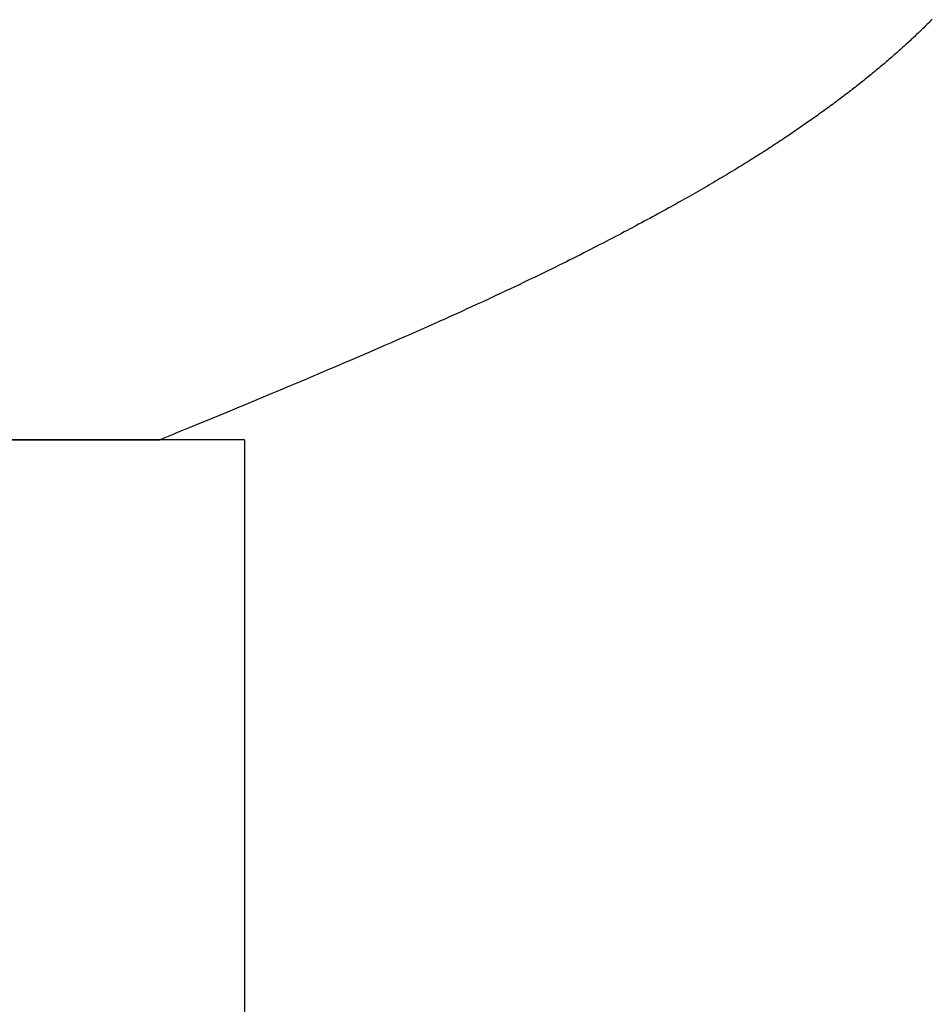
# Model space of a CAD drawing. Extents: x 0 to 60, y -1.5 to 81.5.
# Drawn here: x 14.4 to 14.4, y 21.9 to 21.9 of the extents above; entities that cross this region are included whole.
import ezdxf

# ---------------------------------------------------------------- set-up
doc = ezdxf.new("R2010")
doc.units = 0
doc.header["$MEASUREMENT"] = 0
doc.layers.get('0').update_dxf_attribs({"linetype": 'CONTINUOUS'})
for name, color, linetype, lineweight in [('Dimension', 2, 'CONTINUOUS', 15), ('Object', 7, 'CONTINUOUS', 30), ('OBJECT DETAIL', 254, 'CONTINUOUS', 25)]:
    doc.layers.add(name, color=color, linetype=linetype, lineweight=lineweight)

# ---------------------------------------------------------------- blocks, each defined once
blk = doc.blocks.new('GLSTOP')
for p, q in [((-0.386948, 0.143619), (-0.386995, 0.143572)), ((-0.386948, 0.143619), (-0.386995, 0.143572)), ((-0.387378, 0.143193), (-0.387428, 0.143145)), ((-0.387378, 0.143193), (-0.387428, 0.143145)), ((-0.38733, 0.14324), (-0.387378, 0.143193)), ((-0.38733, 0.14324), (-0.387378, 0.143193)), ((-0.387281, 0.143288), (-0.38733, 0.14324)), ((-0.387281, 0.143288), (-0.38733, 0.14324)), ((-0.387233, 0.143335), (-0.387281, 0.143288)), ((-0.387233, 0.143335), (-0.387281, 0.143288)), ((-0.387184, 0.143383), (-0.387233, 0.143335)), ((-0.387184, 0.143383), (-0.387233, 0.143335)), ((-0.387137, 0.14343), (-0.387184, 0.143383)), ((-0.387137, 0.14343), (-0.387184, 0.143383)), ((-0.387089, 0.143477), (-0.387137, 0.14343)), ((-0.387089, 0.143477), (-0.387137, 0.14343)), ((-0.387042, 0.143525), (-0.387089, 0.143477)), ((-0.387042, 0.143525), (-0.387089, 0.143477)), ((-0.386995, 0.143572), (-0.387042, 0.143525)), ((-0.386995, 0.143572), (-0.387042, 0.143525)), ((-0.38783, 0.142763), (-0.387881, 0.142715)), ((-0.38783, 0.142763), (-0.387881, 0.142715)), ((-0.387779, 0.142811), (-0.38783, 0.142763)), ((-0.387779, 0.142811), (-0.38783, 0.142763)), ((-0.387728, 0.142859), (-0.387779, 0.142811)), ((-0.387728, 0.142859), (-0.387779, 0.142811)), ((-0.387677, 0.142907), (-0.387728, 0.142859)), ((-0.387677, 0.142907), (-0.387728, 0.142859)), ((-0.387627, 0.142954), (-0.387677, 0.142907)), ((-0.387627, 0.142954), (-0.387677, 0.142907)), ((-0.387577, 0.143002), (-0.387627, 0.142954)), ((-0.387577, 0.143002), (-0.387627, 0.142954)), ((-0.387527, 0.14305), (-0.387577, 0.143002)), ((-0.387527, 0.14305), (-0.387577, 0.143002)), ((-0.387477, 0.143098), (-0.387527, 0.14305)), ((-0.387477, 0.143098), (-0.387527, 0.14305)), ((-0.387428, 0.143145), (-0.387477, 0.143098)), ((-0.387428, 0.143145), (-0.387477, 0.143098)), ((-0.388303, 0.142331), (-0.388356, 0.142282)), ((-0.388303, 0.142331), (-0.388356, 0.142282)), ((-0.388249, 0.142379), (-0.388303, 0.142331)), ((-0.388249, 0.142379), (-0.388303, 0.142331)), ((-0.388196, 0.142427), (-0.388249, 0.142379)), ((-0.388196, 0.142427), (-0.388249, 0.142379)), ((-0.388143, 0.142475), (-0.388196, 0.142427)), ((-0.388143, 0.142475), (-0.388196, 0.142427)), ((-0.38809, 0.142523), (-0.388143, 0.142475)), ((-0.38809, 0.142523), (-0.388143, 0.142475)), ((-0.388037, 0.142571), (-0.38809, 0.142523)), ((-0.388037, 0.142571), (-0.38809, 0.142523)), ((-0.387985, 0.142619), (-0.388037, 0.142571)), ((-0.387985, 0.142619), (-0.388037, 0.142571)), ((-0.387933, 0.142667), (-0.387985, 0.142619)), ((-0.387933, 0.142667), (-0.387985, 0.142619)), ((-0.387881, 0.142715), (-0.387933, 0.142667)), ((-0.387881, 0.142715), (-0.387933, 0.142667)), ((-0.388797, 0.141895), (-0.388853, 0.141846)), ((-0.388797, 0.141895), (-0.388853, 0.141846)), ((-0.388741, 0.141943), (-0.388797, 0.141895)), ((-0.388741, 0.141943), (-0.388797, 0.141895)), ((-0.388685, 0.141992), (-0.388741, 0.141943)), ((-0.388685, 0.141992), (-0.388741, 0.141943)), ((-0.38863, 0.14204), (-0.388685, 0.141992)), ((-0.38863, 0.14204), (-0.388685, 0.141992)), ((-0.388575, 0.142089), (-0.38863, 0.14204)), ((-0.388575, 0.142089), (-0.38863, 0.14204)), ((-0.38852, 0.142137), (-0.388575, 0.142089)), ((-0.38852, 0.142137), (-0.388575, 0.142089)), ((-0.388465, 0.142186), (-0.38852, 0.142137)), ((-0.388465, 0.142186), (-0.38852, 0.142137)), ((-0.388411, 0.142234), (-0.388465, 0.142186)), ((-0.388411, 0.142234), (-0.388465, 0.142186)), ((-0.388356, 0.142282), (-0.388411, 0.142234)), ((-0.388356, 0.142282), (-0.388411, 0.142234)), ((-0.389313, 0.141456), (-0.389372, 0.141407)), ((-0.389313, 0.141456), (-0.389372, 0.141407)), ((-0.389255, 0.141505), (-0.389313, 0.141456)), ((-0.389255, 0.141505), (-0.389313, 0.141456)), ((-0.389197, 0.141554), (-0.389255, 0.141505)), ((-0.389197, 0.141554), (-0.389255, 0.141505)), ((-0.389139, 0.141603), (-0.389197, 0.141554)), ((-0.389139, 0.141603), (-0.389197, 0.141554)), ((-0.389081, 0.141651), (-0.389139, 0.141603)), ((-0.389081, 0.141651), (-0.389139, 0.141603)), ((-0.389024, 0.1417), (-0.389081, 0.141651)), ((-0.389024, 0.1417), (-0.389081, 0.141651)), ((-0.388967, 0.141749), (-0.389024, 0.1417)), ((-0.388967, 0.141749), (-0.389024, 0.1417)), ((-0.38891, 0.141798), (-0.388967, 0.141749)), ((-0.38891, 0.141798), (-0.388967, 0.141749)), ((-0.388853, 0.141846), (-0.38891, 0.141798)), ((-0.388853, 0.141846), (-0.38891, 0.141798)), ((-0.389852, 0.141014), (-0.389914, 0.140965)), ((-0.389852, 0.141014), (-0.389914, 0.140965)), ((-0.389791, 0.141063), (-0.389852, 0.141014)), ((-0.389791, 0.141063), (-0.389852, 0.141014)), ((-0.389731, 0.141112), (-0.389791, 0.141063)), ((-0.389731, 0.141112), (-0.389791, 0.141063)), ((-0.38967, 0.141162), (-0.389731, 0.141112)), ((-0.38967, 0.141162), (-0.389731, 0.141112)), ((-0.38961, 0.141211), (-0.38967, 0.141162)), ((-0.38961, 0.141211), (-0.38967, 0.141162)), ((-0.38955, 0.14126), (-0.38961, 0.141211)), ((-0.38955, 0.14126), (-0.38961, 0.141211)), ((-0.389491, 0.141309), (-0.38955, 0.14126)), ((-0.389491, 0.141309), (-0.38955, 0.14126)), ((-0.389431, 0.141358), (-0.389491, 0.141309)), ((-0.389431, 0.141358), (-0.389491, 0.141309)), ((-0.389372, 0.141407), (-0.389431, 0.141358)), ((-0.389372, 0.141407), (-0.389431, 0.141358)), ((-0.390415, 0.140569), (-0.390479, 0.140519)), ((-0.390415, 0.140569), (-0.390479, 0.140519)), ((-0.390351, 0.140618), (-0.390415, 0.140569)), ((-0.390351, 0.140618), (-0.390415, 0.140569)), ((-0.390288, 0.140668), (-0.390351, 0.140618)), ((-0.390288, 0.140668), (-0.390351, 0.140618)), ((-0.390225, 0.140717), (-0.390288, 0.140668)), ((-0.390225, 0.140717), (-0.390288, 0.140668)), ((-0.390162, 0.140767), (-0.390225, 0.140717)), ((-0.390162, 0.140767), (-0.390225, 0.140717)), ((-0.390099, 0.140816), (-0.390162, 0.140767)), ((-0.390099, 0.140816), (-0.390162, 0.140767)), ((-0.390037, 0.140866), (-0.390099, 0.140816)), ((-0.390037, 0.140866), (-0.390099, 0.140816)), ((-0.389975, 0.140915), (-0.390037, 0.140866)), ((-0.389975, 0.140915), (-0.390037, 0.140866)), ((-0.389914, 0.140965), (-0.389975, 0.140915)), ((-0.389914, 0.140965), (-0.389975, 0.140915)), ((-0.390934, 0.14017), (-0.391, 0.14012)), ((-0.390934, 0.14017), (-0.391, 0.14012)), ((-0.390868, 0.14022), (-0.390934, 0.14017)), ((-0.390868, 0.14022), (-0.390934, 0.14017)), ((-0.390802, 0.14027), (-0.390868, 0.14022)), ((-0.390802, 0.14027), (-0.390868, 0.14022)), ((-0.390737, 0.14032), (-0.390802, 0.14027)), ((-0.390737, 0.14032), (-0.390802, 0.14027)), ((-0.390672, 0.14037), (-0.390737, 0.14032)), ((-0.390672, 0.14037), (-0.390737, 0.14032)), ((-0.390607, 0.14042), (-0.390672, 0.14037)), ((-0.390607, 0.14042), (-0.390672, 0.14037)), ((-0.390543, 0.140469), (-0.390607, 0.14042)), ((-0.390543, 0.140469), (-0.390607, 0.14042)), ((-0.390479, 0.140519), (-0.390543, 0.140469)), ((-0.390479, 0.140519), (-0.390543, 0.140469)), ((-0.391541, 0.139718), (-0.39161, 0.139668)), ((-0.391541, 0.139718), (-0.39161, 0.139668)), ((-0.391473, 0.139769), (-0.391541, 0.139718)), ((-0.391473, 0.139769), (-0.391541, 0.139718)), ((-0.391404, 0.139819), (-0.391473, 0.139769)), ((-0.391404, 0.139819), (-0.391473, 0.139769)), ((-0.391336, 0.139869), (-0.391404, 0.139819)), ((-0.391336, 0.139869), (-0.391404, 0.139819)), ((-0.391268, 0.13992), (-0.391336, 0.139869)), ((-0.391268, 0.13992), (-0.391336, 0.139869)), ((-0.391201, 0.13997), (-0.391268, 0.13992)), ((-0.391201, 0.13997), (-0.391268, 0.13992)), ((-0.391134, 0.14002), (-0.391201, 0.13997)), ((-0.391134, 0.14002), (-0.391201, 0.13997)), ((-0.391067, 0.14007), (-0.391134, 0.14002)), ((-0.391067, 0.14007), (-0.391134, 0.14002)), ((-0.391, 0.14012), (-0.391067, 0.14007)), ((-0.391, 0.14012), (-0.391067, 0.14007)), ((-0.392173, 0.139263), (-0.392245, 0.139213)), ((-0.392173, 0.139263), (-0.392245, 0.139213)), ((-0.392101, 0.139314), (-0.392173, 0.139263)), ((-0.392101, 0.139314), (-0.392173, 0.139263)), ((-0.39203, 0.139365), (-0.392101, 0.139314)), ((-0.39203, 0.139365), (-0.392101, 0.139314)), ((-0.39196, 0.139415), (-0.39203, 0.139365)), ((-0.39196, 0.139415), (-0.39203, 0.139365)), ((-0.391889, 0.139466), (-0.39196, 0.139415)), ((-0.391889, 0.139466), (-0.39196, 0.139415)), ((-0.391819, 0.139517), (-0.391889, 0.139466)), ((-0.391819, 0.139517), (-0.391889, 0.139466)), ((-0.391749, 0.139567), (-0.391819, 0.139517)), ((-0.391749, 0.139567), (-0.391819, 0.139517)), ((-0.391679, 0.139618), (-0.391749, 0.139567)), ((-0.391679, 0.139618), (-0.391749, 0.139567)), ((-0.39161, 0.139668), (-0.391679, 0.139618)), ((-0.39161, 0.139668), (-0.391679, 0.139618)), ((-0.392755, 0.138856), (-0.392829, 0.138805)), ((-0.392755, 0.138856), (-0.392829, 0.138805)), ((-0.392681, 0.138907), (-0.392755, 0.138856)), ((-0.392681, 0.138907), (-0.392755, 0.138856)), ((-0.392608, 0.138958), (-0.392681, 0.138907)), ((-0.392608, 0.138958), (-0.392681, 0.138907)), ((-0.392535, 0.139009), (-0.392608, 0.138958)), ((-0.392535, 0.139009), (-0.392608, 0.138958)), ((-0.392462, 0.13906), (-0.392535, 0.139009)), ((-0.392462, 0.13906), (-0.392535, 0.139009)), ((-0.392389, 0.139111), (-0.392462, 0.13906)), ((-0.392389, 0.139111), (-0.392462, 0.13906)), ((-0.392317, 0.139162), (-0.392389, 0.139111)), ((-0.392317, 0.139162), (-0.392389, 0.139111)), ((-0.392245, 0.139213), (-0.392317, 0.139162)), ((-0.392245, 0.139213), (-0.392317, 0.139162)), ((-0.393435, 0.138394), (-0.393512, 0.138343)), ((-0.393435, 0.138394), (-0.393512, 0.138343)), ((-0.393358, 0.138446), (-0.393435, 0.138394)), ((-0.393358, 0.138446), (-0.393435, 0.138394)), ((-0.393281, 0.138497), (-0.393358, 0.138446)), ((-0.393281, 0.138497), (-0.393358, 0.138446)), ((-0.393205, 0.138549), (-0.393281, 0.138497)), ((-0.393205, 0.138549), (-0.393281, 0.138497)), ((-0.393129, 0.1386), (-0.393205, 0.138549)), ((-0.393129, 0.1386), (-0.393205, 0.138549)), ((-0.393054, 0.138651), (-0.393129, 0.1386)), ((-0.393054, 0.138651), (-0.393129, 0.1386)), ((-0.392979, 0.138702), (-0.393054, 0.138651)), ((-0.392979, 0.138702), (-0.393054, 0.138651)), ((-0.392904, 0.138754), (-0.392979, 0.138702)), ((-0.392904, 0.138754), (-0.392979, 0.138702)), ((-0.392829, 0.138805), (-0.392904, 0.138754)), ((-0.392829, 0.138805), (-0.392904, 0.138754)), ((-0.394064, 0.137979), (-0.394145, 0.137927)), ((-0.394064, 0.137979), (-0.394145, 0.137927)), ((-0.393984, 0.138031), (-0.394064, 0.137979)), ((-0.393984, 0.138031), (-0.394064, 0.137979)), ((-0.393904, 0.138083), (-0.393984, 0.138031)), ((-0.393904, 0.138083), (-0.393984, 0.138031)), ((-0.393825, 0.138135), (-0.393904, 0.138083)), ((-0.393825, 0.138135), (-0.393904, 0.138083)), ((-0.393746, 0.138187), (-0.393825, 0.138135)), ((-0.393746, 0.138187), (-0.393825, 0.138135)), ((-0.393668, 0.138239), (-0.393746, 0.138187)), ((-0.393668, 0.138239), (-0.393746, 0.138187)), ((-0.39359, 0.138291), (-0.393668, 0.138239)), ((-0.39359, 0.138291), (-0.393668, 0.138239)), ((-0.393512, 0.138343), (-0.39359, 0.138291)), ((-0.393512, 0.138343), (-0.39359, 0.138291)), ((-0.394723, 0.137557), (-0.394807, 0.137503)), ((-0.394723, 0.137557), (-0.394807, 0.137503)), ((-0.394639, 0.13761), (-0.394723, 0.137557)), ((-0.394639, 0.13761), (-0.394723, 0.137557)), ((-0.394555, 0.137663), (-0.394639, 0.13761)), ((-0.394555, 0.137663), (-0.394639, 0.13761)), ((-0.394472, 0.137716), (-0.394555, 0.137663)), ((-0.394472, 0.137716), (-0.394555, 0.137663)), ((-0.394389, 0.137769), (-0.394472, 0.137716)), ((-0.394389, 0.137769), (-0.394472, 0.137716)), ((-0.394307, 0.137821), (-0.394389, 0.137769)), ((-0.394307, 0.137821), (-0.394389, 0.137769)), ((-0.394226, 0.137874), (-0.394307, 0.137821)), ((-0.394226, 0.137874), (-0.394307, 0.137821)), ((-0.394145, 0.137927), (-0.394226, 0.137874)), ((-0.394145, 0.137927), (-0.394226, 0.137874)), ((-0.395415, 0.137125), (-0.395504, 0.137071)), ((-0.395415, 0.137125), (-0.395504, 0.137071)), ((-0.395326, 0.13718), (-0.395415, 0.137125)), ((-0.395326, 0.13718), (-0.395415, 0.137125)), ((-0.395238, 0.137234), (-0.395326, 0.13718)), ((-0.395238, 0.137234), (-0.395326, 0.13718)), ((-0.395151, 0.137288), (-0.395238, 0.137234)), ((-0.395151, 0.137288), (-0.395238, 0.137234)), ((-0.395064, 0.137342), (-0.395151, 0.137288)), ((-0.395064, 0.137342), (-0.395151, 0.137288)), ((-0.394978, 0.137396), (-0.395064, 0.137342)), ((-0.394978, 0.137396), (-0.395064, 0.137342)), ((-0.394892, 0.13745), (-0.394978, 0.137396)), ((-0.394892, 0.13745), (-0.394978, 0.137396)), ((-0.394807, 0.137503), (-0.394892, 0.13745)), ((-0.394807, 0.137503), (-0.394892, 0.13745)), ((-0.396146, 0.136682), (-0.396241, 0.136626)), ((-0.396146, 0.136682), (-0.396241, 0.136626)), ((-0.396053, 0.136739), (-0.396146, 0.136682)), ((-0.396053, 0.136739), (-0.396146, 0.136682)), ((-0.39596, 0.136794), (-0.396053, 0.136739)), ((-0.39596, 0.136794), (-0.396053, 0.136739)), ((-0.395867, 0.13685), (-0.39596, 0.136794)), ((-0.395867, 0.13685), (-0.39596, 0.136794)), ((-0.395776, 0.136906), (-0.395867, 0.13685)), ((-0.395776, 0.136906), (-0.395867, 0.13685)), ((-0.395684, 0.136961), (-0.395776, 0.136906)), ((-0.395684, 0.136961), (-0.395776, 0.136906)), ((-0.395594, 0.137016), (-0.395684, 0.136961)), ((-0.395594, 0.137016), (-0.395684, 0.136961)), ((-0.395504, 0.137071), (-0.395594, 0.137016)), ((-0.395504, 0.137071), (-0.395594, 0.137016)), ((-0.396922, 0.136226), (-0.397022, 0.136168)), ((-0.396922, 0.136226), (-0.397022, 0.136168)), ((-0.396823, 0.136284), (-0.396922, 0.136226)), ((-0.396823, 0.136284), (-0.396922, 0.136226)), ((-0.396724, 0.136341), (-0.396823, 0.136284)), ((-0.396724, 0.136341), (-0.396823, 0.136284)), ((-0.396626, 0.136399), (-0.396724, 0.136341)), ((-0.396626, 0.136399), (-0.396724, 0.136341)), ((-0.396528, 0.136456), (-0.396626, 0.136399)), ((-0.396528, 0.136456), (-0.396626, 0.136399)), ((-0.396432, 0.136513), (-0.396528, 0.136456)), ((-0.396432, 0.136513), (-0.396528, 0.136456)), ((-0.396336, 0.13657), (-0.396432, 0.136513)), ((-0.396336, 0.13657), (-0.396432, 0.136513)), ((-0.396241, 0.136626), (-0.396336, 0.13657)), ((-0.396241, 0.136626), (-0.396336, 0.13657)), ((-0.397641, 0.135813), (-0.397747, 0.135753)), ((-0.397641, 0.135813), (-0.397747, 0.135753)), ((-0.397536, 0.135873), (-0.397641, 0.135813)), ((-0.397536, 0.135873), (-0.397641, 0.135813)), ((-0.397431, 0.135932), (-0.397536, 0.135873)), ((-0.397431, 0.135932), (-0.397536, 0.135873)), ((-0.397328, 0.135992), (-0.397431, 0.135932)), ((-0.397328, 0.135992), (-0.397431, 0.135932)), ((-0.397225, 0.13605), (-0.397328, 0.135992)), ((-0.397225, 0.13605), (-0.397328, 0.135992)), ((-0.397123, 0.136109), (-0.397225, 0.13605)), ((-0.397123, 0.136109), (-0.397225, 0.13605)), ((-0.397022, 0.136168), (-0.397123, 0.136109)), ((-0.397022, 0.136168), (-0.397123, 0.136109)), ((-0.398401, 0.135386), (-0.398513, 0.135324)), ((-0.398401, 0.135386), (-0.398513, 0.135324)), ((-0.398289, 0.135448), (-0.398401, 0.135386)), ((-0.398289, 0.135448), (-0.398401, 0.135386)), ((-0.398179, 0.13551), (-0.398289, 0.135448)), ((-0.398179, 0.13551), (-0.398289, 0.135448)), ((-0.39807, 0.135571), (-0.398179, 0.13551)), ((-0.39807, 0.135571), (-0.398179, 0.13551)), ((-0.397961, 0.135632), (-0.39807, 0.135571)), ((-0.397961, 0.135632), (-0.39807, 0.135571)), ((-0.397854, 0.135693), (-0.397961, 0.135632)), ((-0.397854, 0.135693), (-0.397961, 0.135632)), ((-0.397747, 0.135753), (-0.397854, 0.135693)), ((-0.397747, 0.135753), (-0.397854, 0.135693)), ((-0.399205, 0.134944), (-0.399323, 0.13488)), ((-0.399205, 0.134944), (-0.399323, 0.13488)), ((-0.399087, 0.135008), (-0.399205, 0.134944)), ((-0.399087, 0.135008), (-0.399205, 0.134944)), ((-0.39897, 0.135072), (-0.399087, 0.135008)), ((-0.39897, 0.135072), (-0.399087, 0.135008)), ((-0.398855, 0.135136), (-0.39897, 0.135072)), ((-0.398855, 0.135136), (-0.39897, 0.135072)), ((-0.39874, 0.135199), (-0.398855, 0.135136)), ((-0.39874, 0.135199), (-0.398855, 0.135136)), ((-0.398626, 0.135262), (-0.39874, 0.135199)), ((-0.398626, 0.135262), (-0.39874, 0.135199)), ((-0.398513, 0.135324), (-0.398626, 0.135262)), ((-0.398513, 0.135324), (-0.398626, 0.135262)), ((-0.400057, 0.134485), (-0.400182, 0.134418)), ((-0.400057, 0.134485), (-0.400182, 0.134418)), ((-0.399932, 0.134552), (-0.400057, 0.134485)), ((-0.399932, 0.134552), (-0.400057, 0.134485)), ((-0.399808, 0.134618), (-0.399932, 0.134552)), ((-0.399808, 0.134618), (-0.399932, 0.134552)), ((-0.399686, 0.134684), (-0.399808, 0.134618)), ((-0.399686, 0.134684), (-0.399808, 0.134618)), ((-0.399564, 0.134749), (-0.399686, 0.134684)), ((-0.399564, 0.134749), (-0.399686, 0.134684)), ((-0.399443, 0.134815), (-0.399564, 0.134749)), ((-0.399443, 0.134815), (-0.399564, 0.134749)), ((-0.399323, 0.13488), (-0.399443, 0.134815)), ((-0.399323, 0.13488), (-0.399443, 0.134815)), ((-0.400827, 0.134076), (-0.40096, 0.134007)), ((-0.400827, 0.134076), (-0.40096, 0.134007)), ((-0.400696, 0.134145), (-0.400827, 0.134076)), ((-0.400696, 0.134145), (-0.400827, 0.134076)), ((-0.400566, 0.134214), (-0.400696, 0.134145)), ((-0.400566, 0.134214), (-0.400696, 0.134145)), ((-0.400437, 0.134282), (-0.400566, 0.134214)), ((-0.400437, 0.134282), (-0.400566, 0.134214)), ((-0.400309, 0.13435), (-0.400437, 0.134282)), ((-0.400309, 0.13435), (-0.400437, 0.134282)), ((-0.400182, 0.134418), (-0.400309, 0.13435)), ((-0.400182, 0.134418), (-0.400309, 0.13435)), ((-0.40164, 0.133653), (-0.401781, 0.13358)), ((-0.40164, 0.133653), (-0.401781, 0.13358)), ((-0.401501, 0.133725), (-0.40164, 0.133653)), ((-0.401501, 0.133725), (-0.40164, 0.133653)), ((-0.401364, 0.133796), (-0.401501, 0.133725)), ((-0.401364, 0.133796), (-0.401501, 0.133725)), ((-0.401228, 0.133867), (-0.401364, 0.133796)), ((-0.401228, 0.133867), (-0.401364, 0.133796)), ((-0.401093, 0.133937), (-0.401228, 0.133867)), ((-0.401093, 0.133937), (-0.401228, 0.133867)), ((-0.40096, 0.134007), (-0.401093, 0.133937)), ((-0.40096, 0.134007), (-0.401093, 0.133937)), ((-0.402508, 0.133209), (-0.402659, 0.133132)), ((-0.402508, 0.133209), (-0.402659, 0.133132)), ((-0.402359, 0.133284), (-0.402508, 0.133209)), ((-0.402359, 0.133284), (-0.402508, 0.133209)), ((-0.402212, 0.133359), (-0.402359, 0.133284)), ((-0.402212, 0.133359), (-0.402359, 0.133284)), ((-0.402066, 0.133433), (-0.402212, 0.133359)), ((-0.402066, 0.133433), (-0.402212, 0.133359)), ((-0.401923, 0.133507), (-0.402066, 0.133433)), ((-0.401923, 0.133507), (-0.402066, 0.133433)), ((-0.401781, 0.13358), (-0.401923, 0.133507)), ((-0.401781, 0.13358), (-0.401923, 0.133507)), ((-0.403447, 0.132739), (-0.403612, 0.132658)), ((-0.403447, 0.132739), (-0.403612, 0.132658)), ((-0.403285, 0.132819), (-0.403447, 0.132739)), ((-0.403285, 0.132819), (-0.403447, 0.132739)), ((-0.403125, 0.132899), (-0.403285, 0.132819)), ((-0.403125, 0.132899), (-0.403285, 0.132819)), ((-0.402968, 0.132977), (-0.403125, 0.132899)), ((-0.402968, 0.132977), (-0.403125, 0.132899)), ((-0.402813, 0.133055), (-0.402968, 0.132977)), ((-0.402813, 0.133055), (-0.402968, 0.132977)), ((-0.402659, 0.133132), (-0.402813, 0.133055)), ((-0.402659, 0.133132), (-0.402813, 0.133055)), ((-0.404296, 0.132323), (-0.404473, 0.132237)), ((-0.404296, 0.132323), (-0.404473, 0.132237)), ((-0.404121, 0.132408), (-0.404296, 0.132323)), ((-0.404121, 0.132408), (-0.404296, 0.132323)), ((-0.403949, 0.132492), (-0.404121, 0.132408)), ((-0.403949, 0.132492), (-0.404121, 0.132408)), ((-0.403779, 0.132575), (-0.403949, 0.132492)), ((-0.403779, 0.132575), (-0.403949, 0.132492)), ((-0.403612, 0.132658), (-0.403779, 0.132575)), ((-0.403612, 0.132658), (-0.403779, 0.132575)), ((-0.405214, 0.131883), (-0.405406, 0.131792)), ((-0.405214, 0.131883), (-0.405406, 0.131792)), ((-0.405024, 0.131973), (-0.405214, 0.131883)), ((-0.405024, 0.131973), (-0.405214, 0.131883)), ((-0.404838, 0.132062), (-0.405024, 0.131973)), ((-0.404838, 0.132062), (-0.405024, 0.131973)), ((-0.404654, 0.13215), (-0.404838, 0.132062)), ((-0.404654, 0.13215), (-0.404838, 0.132062)), ((-0.404473, 0.132237), (-0.404654, 0.13215)), ((-0.404473, 0.132237), (-0.404654, 0.13215)), ((-0.406004, 0.13151), (-0.40621, 0.131414)), ((-0.406004, 0.13151), (-0.40621, 0.131414)), ((-0.405801, 0.131605), (-0.406004, 0.13151)), ((-0.405801, 0.131605), (-0.406004, 0.13151)), ((-0.405602, 0.131699), (-0.405801, 0.131605)), ((-0.405602, 0.131699), (-0.405801, 0.131605)), ((-0.405406, 0.131792), (-0.405602, 0.131699)), ((-0.405406, 0.131792), (-0.405602, 0.131699)), ((-0.40707, 0.131017), (-0.407294, 0.130914)), ((-0.40707, 0.131017), (-0.407294, 0.130914)), ((-0.406849, 0.131118), (-0.40707, 0.131017)), ((-0.406849, 0.131118), (-0.40707, 0.131017)), ((-0.406633, 0.131218), (-0.406849, 0.131118)), ((-0.406633, 0.131218), (-0.406849, 0.131118)), ((-0.406419, 0.131317), (-0.406633, 0.131218)), ((-0.406419, 0.131317), (-0.406633, 0.131218)), ((-0.40621, 0.131414), (-0.406419, 0.131317)), ((-0.40621, 0.131414), (-0.406419, 0.131317)), ((-0.40799, 0.130597), (-0.40823, 0.130489)), ((-0.40799, 0.130597), (-0.40823, 0.130489)), ((-0.407754, 0.130704), (-0.40799, 0.130597)), ((-0.407754, 0.130704), (-0.40799, 0.130597)), ((-0.407522, 0.13081), (-0.407754, 0.130704)), ((-0.407522, 0.13081), (-0.407754, 0.130704)), ((-0.407294, 0.130914), (-0.407522, 0.13081)), ((-0.407294, 0.130914), (-0.407522, 0.13081)), ((-0.408976, 0.130154), (-0.409233, 0.13004)), ((-0.408976, 0.130154), (-0.409233, 0.13004)), ((-0.408723, 0.130267), (-0.408976, 0.130154)), ((-0.408723, 0.130267), (-0.408976, 0.130154)), ((-0.408475, 0.130379), (-0.408723, 0.130267)), ((-0.408475, 0.130379), (-0.408723, 0.130267)), ((-0.40823, 0.130489), (-0.408475, 0.130379)), ((-0.40823, 0.130489), (-0.408475, 0.130379)), ((-0.410032, 0.129686), (-0.410308, 0.129565)), ((-0.410032, 0.129686), (-0.410308, 0.129565)), ((-0.409761, 0.129806), (-0.410032, 0.129686)), ((-0.409761, 0.129806), (-0.410032, 0.129686)), ((-0.409495, 0.129924), (-0.409761, 0.129806)), ((-0.409495, 0.129924), (-0.409761, 0.129806)), ((-0.409233, 0.13004), (-0.409495, 0.129924)), ((-0.409233, 0.13004), (-0.409495, 0.129924)), ((-0.410873, 0.129318), (-0.411163, 0.129191)), ((-0.410873, 0.129318), (-0.411163, 0.129191)), ((-0.410588, 0.129442), (-0.410873, 0.129318)), ((-0.410588, 0.129442), (-0.410873, 0.129318)), ((-0.410308, 0.129565), (-0.410588, 0.129442)), ((-0.410308, 0.129565), (-0.410588, 0.129442)), ((-0.411758, 0.128933), (-0.412063, 0.128802)), ((-0.411758, 0.128933), (-0.412063, 0.128802)), ((-0.411458, 0.129063), (-0.411758, 0.128933)), ((-0.411458, 0.129063), (-0.411758, 0.128933)), ((-0.411163, 0.129191), (-0.411458, 0.129063)), ((-0.411163, 0.129191), (-0.411458, 0.129063)), ((-0.413009, 0.128395), (-0.413336, 0.128256)), ((-0.413009, 0.128395), (-0.413336, 0.128256)), ((-0.412688, 0.128533), (-0.413009, 0.128395)), ((-0.412688, 0.128533), (-0.413009, 0.128395)), ((-0.412373, 0.128668), (-0.412688, 0.128533)), ((-0.412373, 0.128668), (-0.412688, 0.128533)), ((-0.412063, 0.128802), (-0.412373, 0.128668)), ((-0.412063, 0.128802), (-0.412373, 0.128668)), ((-0.414004, 0.127971), (-0.414347, 0.127826)), ((-0.414004, 0.127971), (-0.414347, 0.127826)), ((-0.413667, 0.128114), (-0.414004, 0.127971)), ((-0.413667, 0.128114), (-0.414004, 0.127971)), ((-0.413336, 0.128256), (-0.413667, 0.128114)), ((-0.413336, 0.128256), (-0.413667, 0.128114)), ((-0.41505, 0.127529), (-0.41541, 0.127378)), ((-0.41505, 0.127529), (-0.41541, 0.127378)), ((-0.414696, 0.127679), (-0.41505, 0.127529)), ((-0.414696, 0.127679), (-0.41505, 0.127529)), ((-0.414347, 0.127826), (-0.414696, 0.127679)), ((-0.414347, 0.127826), (-0.414696, 0.127679)), ((-0.415776, 0.127224), (-0.416148, 0.127068)), ((-0.415776, 0.127224), (-0.416148, 0.127068)), ((-0.41541, 0.127378), (-0.415776, 0.127224)), ((-0.41541, 0.127378), (-0.415776, 0.127224)), ((-0.416911, 0.12675), (-0.417301, 0.126588)), ((-0.416911, 0.12675), (-0.417301, 0.126588)), ((-0.416526, 0.12691), (-0.416911, 0.12675)), ((-0.416526, 0.12691), (-0.416911, 0.12675)), ((-0.416148, 0.127068), (-0.416526, 0.12691)), ((-0.416148, 0.127068), (-0.416526, 0.12691)), ((-0.418101, 0.126256), (-0.41851, 0.126087)), ((-0.418101, 0.126256), (-0.41851, 0.126087)), ((-0.417698, 0.126423), (-0.418101, 0.126256)), ((-0.417698, 0.126423), (-0.418101, 0.126256)), ((-0.417301, 0.126588), (-0.417698, 0.126423)), ((-0.417301, 0.126588), (-0.417698, 0.126423)), ((-0.418926, 0.125916), (-0.419349, 0.125742)), ((-0.418926, 0.125916), (-0.419349, 0.125742)), ((-0.41851, 0.126087), (-0.418926, 0.125916)), ((-0.41851, 0.126087), (-0.418926, 0.125916)), ((-0.420214, 0.125387), (-0.420656, 0.125206)), ((-0.420214, 0.125387), (-0.420656, 0.125206)), ((-0.419778, 0.125566), (-0.420214, 0.125387)), ((-0.419778, 0.125566), (-0.420214, 0.125387)), ((-0.419349, 0.125742), (-0.419778, 0.125566)), ((-0.419349, 0.125742), (-0.419778, 0.125566)), ((-0.421106, 0.125022), (-0.770528, 0.125022)), ((-0.770528, 0.125022), (-0.421106, 0.125022)), ((-0.420656, 0.125206), (-0.421106, 0.125022)), ((-0.420656, 0.125206), (-0.421106, 0.125022)), ((-0.417355, 0.125022), (-0.421106, 0.125022)), ((-0.417355, 0.125022), (-0.417355, -0.125128))]:
    blk.add_line(p, q)
blk = doc.blocks.new('NSTLSUM')
at = {"layer": 'OBJECT DETAIL', "rotation": 180}
blk.add_blockref('GLSTOP', (1.943337, -0.000746), dxfattribs=at)
blk = doc.blocks.new('Horizontal Section GT2100TB')
at = {"layer": 'Object', "rotation": 180}
blk.add_blockref('NSTLSUM', (12.597021, -2.245967), dxfattribs=at)

msp = doc.modelspace()

# ---------------------------------------------------------------- block references
at = {"layer": 'Dimension'}
msp.add_blockref('Horizontal Section GT2100TB', (4.168629, 24.009428), dxfattribs=at)

doc.saveas('drawing.dxf')
